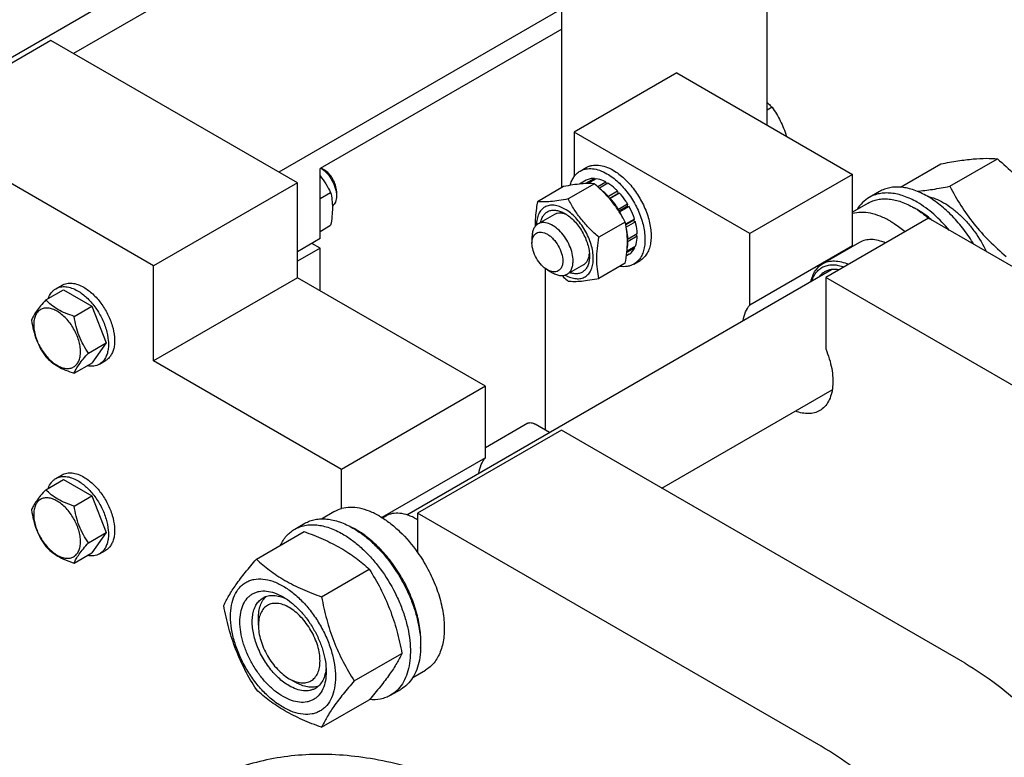
# Model space of a CAD drawing. Units: millimetres. Extents: x 0 to 6269, y -4 to 4433.
# Drawn here: x 4818 to 5157, y 3072 to 3326 of the extents above; entities that cross this region are included whole.
import ezdxf

# ---------------------------------------------------------------- set-up
doc = ezdxf.new("R2010")
doc.units = ezdxf.units.MM
doc.header["$LTSCALE"] = 344.776119
doc.layers.get('0').update_dxf_attribs({"linetype": 'CONTINUOUS'})

msp = doc.modelspace()

# ---------------------------------------------------------------- linework, layer by layer
at = {"color": 7, "linetype": 'Continuous'}
for p, q in [((5004.481, 3267.884), (5004.481, 3391.453)), ((5075.192, 3289.391), (5075.192, 3391.453)), ((4930.44, 3368.3), (4836.402, 3314.008)), ((4798.541, 3303.206), (4857.169, 3337.055)), ((5004.481, 3329.399), (4907.113, 3273.184)), ((5004.481, 3322.459), (4921.255, 3274.408)), ((4828.624, 3318.498), (4779.127, 3289.921)), ((4913.477, 3269.509), (4828.624, 3318.498)), ((5044.079, 3307.353), (5008.724, 3286.941)), ((5044.079, 3307.353), (5104.537, 3272.449)), ((5076.88, 3295.541), (5075.192, 3294.567)), ((4863.98, 3240.932), (4779.127, 3289.921)), ((5008.724, 3286.941), (5008.724, 3271.661)), ((5069.182, 3252.036), (5008.724, 3286.941)), ((5138.049, 3268.326), (5154.463, 3277.803)), ((4921.255, 3250.321), (4921.255, 3274.408)), ((4922.669, 3273.999), (4921.608, 3274.612)), ((5010.788, 3273.569), (5012.909, 3274.793)), ((5121.094, 3268.027), (5135.018, 3276.066)), ((5015.722, 3271.003), (5012.702, 3269.259)), ((5016.375, 3270.938), (5013.502, 3269.279)), ((5015.722, 3271.003), (5015.938, 3270.686)), ((5104.537, 3272.449), (5069.182, 3252.036)), ((5104.537, 3247.877), (5104.537, 3272.449)), ((4913.477, 3269.509), (4863.98, 3240.932)), ((4913.477, 3236.849), (4913.477, 3269.509)), ((5005.105, 3268.244), (4996.08, 3263.033)), ((5015.711, 3269.192), (5006.686, 3263.981)), ((5012.917, 3270.458), (5010.565, 3269.1)), ((5019.684, 3269.788), (5016.877, 3268.167)), ((5020.391, 3269.379), (5017.424, 3267.667)), ((5019.684, 3269.788), (5019.943, 3269.121)), ((4921.255, 3264.143), (4924.909, 3266.253)), ((4926.912, 3266.651), (4926.912, 3265.018)), ((5023.7, 3266.709), (5020.518, 3264.872)), ((5020.518, 3264.872), (5020.56, 3264.479)), ((5020.85, 3264.148), (5023.792, 3265.846)), ((5020.894, 3264.097), (5021.171, 3264.182)), ((5024.353, 3266.02), (5021.171, 3264.182)), ((5023.7, 3266.709), (5023.792, 3265.846)), ((5023.792, 3265.846), (5024.353, 3266.02)), ((5113.846, 3266.53), (5110.311, 3264.489)), ((5130.346, 3264.897), (5130.348, 3264.896)), ((5027.158, 3262.236), (5023.976, 3260.399)), ((5024.066, 3259.873), (5026.975, 3261.553)), ((5027.658, 3261.37), (5024.476, 3259.533)), ((5027.158, 3262.236), (5026.975, 3261.553)), ((5026.975, 3261.553), (5027.658, 3261.37)), ((5109.93, 3262.537), (5104.537, 3259.423)), ((5126.811, 3260.323), (5125.679, 3260.977)), ((5001.956, 3258.655), (4996.299, 3255.389)), ((5023.976, 3260.399), (5023.903, 3260.123)), ((5024.246, 3259.594), (5024.476, 3259.533)), ((5130.7, 3257.344), (5095.345, 3236.931)), ((5269.647, 3177.124), (5130.7, 3257.344)), ((4921.255, 3252.829), (4924.909, 3254.939)), ((5026.318, 3255.997), (5017.293, 3250.786)), ((5029.533, 3257.049), (5026.473, 3255.282)), ((5026.5, 3255.147), (5029.102, 3256.649)), ((5029.803, 3256.138), (5026.655, 3254.321)), ((5029.533, 3257.049), (5029.102, 3256.649)), ((5029.102, 3256.649), (5029.803, 3256.138)), ((4994.228, 3250.811), (4994.228, 3248.77)), ((5030.462, 3251.937), (5027.28, 3250.1)), ((5030.462, 3251.121), (5027.28, 3249.284)), ((5030.013, 3251.678), (5030.462, 3251.121)), ((5069.182, 3227.464), (5069.182, 3252.036)), ((4921.255, 3250.321), (4913.477, 3245.831)), ((4921.255, 3247.055), (4918.427, 3248.688)), ((5029.803, 3247.68), (5026.911, 3246.01)), ((5027.28, 3250.1), (5027.074, 3250.082)), ((5027.082, 3249.529), (5027.28, 3249.284)), ((5029.367, 3247.428), (5029.533, 3247.082)), ((5104.537, 3247.877), (5069.182, 3227.464)), ((5106.994, 3249.006), (5094.266, 3241.658)), ((4921.255, 3247.055), (4913.477, 3242.565)), ((4921.255, 3232.359), (4921.255, 3247.055)), ((5027.658, 3244.925), (5026.72, 3244.383)), ((5029.533, 3247.082), (5026.862, 3245.54)), ((4863.98, 3208.272), (4863.98, 3240.932)), ((5011.956, 3241.334), (5006.299, 3238.068)), ((5026.318, 3241.855), (5017.293, 3236.644)), ((5029.288, 3241.526), (5031.409, 3242.75)), ((4951.136, 3155.269), (5097.316, 3239.666)), ((4998.824, 3184.47), (4998.824, 3240.048)), ((4999.531, 3239.584), (5001.299, 3238.564)), ((4830.317, 3233.102), (4832.438, 3234.326)), ((4913.477, 3236.849), (4863.98, 3208.272)), ((4978.177, 3199.495), (4913.477, 3236.849)), ((5095.345, 3236.931), (5095.345, 3212.36)), ((5234.292, 3156.712), (5095.345, 3236.931)), ((4826.849, 3229.234), (4832.918, 3232.738)), ((4832.918, 3232.738), (4842.716, 3227.081)), ((4836.647, 3223.577), (4842.716, 3227.081)), ((4842.716, 3227.081), (4847.615, 3214.454)), ((4841.546, 3210.951), (4847.615, 3214.454)), ((4847.615, 3214.454), (4842.716, 3207.485)), ((4836.647, 3203.981), (4842.716, 3207.485)), ((4845.317, 3207.121), (4847.438, 3208.346)), ((4928.68, 3170.918), (4863.98, 3208.272)), ((4978.177, 3199.495), (4928.68, 3170.918)), ((4978.177, 3174.923), (4978.177, 3199.495)), ((5038.958, 3164.404), (5097.586, 3198.253)), ((4992.789, 3186.759), (4978.177, 3178.323)), ((5000.269, 3183.636), (4995.289, 3186.511)), ((5004.341, 3184.39), (4954.843, 3155.813)), ((5143.288, 3104.171), (5004.341, 3184.39)), ((4978.177, 3174.923), (4942.521, 3154.337)), ((4928.68, 3157.442), (4928.68, 3170.918)), ((4826.849, 3163.914), (4832.918, 3167.417)), ((4830.317, 3167.781), (4832.438, 3169.006)), ((4832.918, 3167.417), (4842.716, 3161.761)), ((4836.647, 3158.257), (4842.716, 3161.761)), ((4842.716, 3161.761), (4847.615, 3149.134)), ((4921.734, 3153.883), (4926.012, 3156.353)), ((4954.843, 3155.813), (4954.843, 3142.337)), ((5093.79, 3075.594), (4954.843, 3155.813)), ((4912.534, 3150.303), (4916.069, 3152.344)), ((4942.763, 3154.188), (4943.865, 3154.824)), ((4954.843, 3153.568), (4954.49, 3153.772)), ((4841.546, 3145.631), (4847.615, 3149.134)), ((4847.615, 3149.134), (4842.716, 3142.165)), ((4899.347, 3140.002), (4915.761, 3149.479)), ((4836.647, 3138.661), (4842.716, 3142.165)), ((4845.317, 3141.801), (4847.438, 3143.025)), ((4921.8, 3127.038), (4938.215, 3136.515)), ((4900.043, 3117.234), (4900.043, 3119.684)), ((4933.027, 3098.103), (4949.442, 3107.58)), ((4953.234, 3099.323), (4957.512, 3101.793)), ((4910.65, 3098.863), (4912.771, 3097.638)), ((4945.534, 3093.145), (4949.069, 3095.187)), ((4921.8, 3082.131), (4938.215, 3091.608))]:
    msp.add_line(p, q, dxfattribs=at)
for centre, radius, start, end in [((5110.359, 3234.448), 30.635, 57.55148, 59.99142), ((5002.431, 3247.366), 25.18, 24.15878, 28.89431), ((5111.14, 3242.453), 8.545, 140.59851, 144.9122), ((4944.286, 3136.101), 20.405, 58.844, 59.99625), ((4919.648, 3125.824), 28.084, 59.9752, 64.45301)]:
    msp.add_arc(centre, radius, start, end, dxfattribs=at)
for points, knots in [([(5075.192, 3297.15), (5075.342, 3297.02), (5075.924, 3296.505), (5076.48, 3295.96), (5076.88, 3295.541)], [0, 0, 0, 0, 0.2547529, 1, 1, 1, 1]), ([(5076.88, 3295.541), (5077.93, 3294.048), (5079.386, 3291.686), (5080.899, 3288.292), (5081.505, 3286.504), (5081.771, 3285.593)], [0, 0, 0, 0, 0.4919521, 0.744174, 1, 1, 1, 1]), ([(5135.018, 3276.066), (5136.963, 3276.441), (5140.657, 3277.102), (5145.876, 3277.782), (5150.422, 3278.03), (5153.201, 3277.917), (5154.463, 3277.803)], [0, 0, 0, 0, 0.3034705, 0.5747059, 0.8058103, 1, 1, 1, 1]), ([(5154.463, 3277.803), (5156.481, 3276.073), (5160.387, 3272.5), (5165.678, 3266.646), (5170.194, 3260.321), (5172.734, 3255.862), (5173.909, 3253.612)], [0, 0, 0, 0, 0.2552065, 0.5078583, 0.756273, 1, 1, 1, 1]), ([(4921.597, 3274.607), (4922.361, 3274.112), (4923.793, 3272.821), (4925.461, 3270.44), (4926.591, 3267.783), (4926.912, 3265.908), (4926.912, 3265.018)], [0, 0, 0, 0, 0.2408761, 0.5036886, 0.7645073, 1, 1, 1, 1]), ([(5010.788, 3273.569), (5011.091, 3273.744), (5011.735, 3274.045), (5013.149, 3274.437), (5015.13, 3274.489), (5017.611, 3273.89), (5019.226, 3273.121), (5020.038, 3272.652)], [0, 0, 0, 0, 0.1081633, 0.2183657, 0.4513689, 0.7104216, 1, 1, 1, 1]), ([(5012.909, 3274.793), (5013.212, 3274.968), (5013.856, 3275.27), (5015.271, 3275.661), (5017.251, 3275.714), (5019.732, 3275.114), (5021.347, 3274.346), (5022.159, 3273.877)], [0, 0, 0, 0, 0.1081633, 0.2183657, 0.4513689, 0.7104216, 1, 1, 1, 1]), ([(4921.255, 3271.913), (4921.968, 3271.029), (4923.279, 3269.196), (4924.394, 3267.24), (4924.909, 3266.253)], [0, 0, 0, 0, 0.5047883, 1, 1, 1, 1]), ([(4926.912, 3266.651), (4926.912, 3267.347), (4926.651, 3268.813), (4925.742, 3270.874), (4924.411, 3272.692), (4923.271, 3273.652), (4922.669, 3273.999)], [0, 0, 0, 0, 0.2372191, 0.5, 0.7627809, 1, 1, 1, 1]), ([(5007.377, 3268.656), (5007.517, 3269.198), (5007.864, 3270.226), (5008.625, 3271.61), (5009.595, 3272.749), (5010.377, 3273.331), (5010.788, 3273.569)], [0, 0, 0, 0, 0.2735658, 0.5279866, 0.7679235, 1, 1, 1, 1]), ([(5015.722, 3271.003), (5015.229, 3271.029), (5014.259, 3270.975), (5013.334, 3270.667), (5012.917, 3270.458)], [0, 0, 0, 0, 0.5142283, 1, 1, 1, 1]), ([(5019.684, 3269.788), (5019.408, 3269.936), (5018.358, 3270.454), (5017.224, 3270.816), (5016.375, 3270.938)], [0, 0, 0, 0, 0.2678662, 1, 1, 1, 1]), ([(5020.038, 3272.652), (5021.407, 3271.862), (5024.065, 3269.816), (5027.468, 3265.946), (5030.268, 3261.39), (5032.235, 3256.524), (5033.075, 3252.409), (5033.154, 3249.316), (5032.93, 3247.238), (5032.426, 3245.375), (5031.649, 3243.766), (5030.608, 3242.451), (5029.744, 3241.789), (5029.288, 3241.526)], [0, 0, 0, 0, 0.1286454, 0.2702004, 0.417317, 0.5616254, 0.6952611, 0.7562679, 0.8127602, 0.8647114, 0.912533, 0.957151, 1, 1, 1, 1]), ([(5022.159, 3273.877), (5023.528, 3273.087), (5026.187, 3271.041), (5029.589, 3267.17), (5032.39, 3262.615), (5034.356, 3257.749), (5035.196, 3253.634), (5035.275, 3250.541), (5035.051, 3248.463), (5034.548, 3246.6), (5033.77, 3244.991), (5032.73, 3243.675), (5031.865, 3243.014), (5031.409, 3242.75)], [0, 0, 0, 0, 0.1286453, 0.2702004, 0.417317, 0.5616254, 0.6952611, 0.7562679, 0.8127602, 0.8647114, 0.912533, 0.957151, 1, 1, 1, 1]), ([(5015.711, 3269.192), (5015.023, 3269.254), (5013.507, 3269.315), (5011.027, 3269.18), (5008.18, 3268.809), (5006.166, 3268.449), (5005.105, 3268.244)], [0, 0, 0, 0, 0.1941896, 0.4252941, 0.6965296, 1, 1, 1, 1]), ([(5026.318, 3255.997), (5025.677, 3257.224), (5024.292, 3259.656), (5021.828, 3263.106), (5018.943, 3266.299), (5016.812, 3268.248), (5015.711, 3269.192)], [0, 0, 0, 0, 0.2437269, 0.4921417, 0.7447936, 1, 1, 1, 1]), ([(5023.7, 3266.709), (5023.439, 3266.973), (5022.415, 3267.955), (5021.283, 3268.83), (5020.391, 3269.379)], [0, 0, 0, 0, 0.2616102, 1, 1, 1, 1]), ([(5130.346, 3264.896), (5128.898, 3265.732), (5126.674, 3266.791), (5123.624, 3267.68), (5121.459, 3268.043), (5119.376, 3268.116), (5117.395, 3267.895), (5115.536, 3267.381), (5114.387, 3266.843), (5113.846, 3266.53)], [0, 0, 0, 0, 0.2892699, 0.4225352, 0.5484955, 0.6678922, 0.781867, 0.8919519, 1, 1, 1, 1]), ([(5126.783, 3266.635), (5128.567, 3266.791), (5132.337, 3267.276), (5136.077, 3267.946), (5138.049, 3268.326)], [0, 0, 0, 0, 0.4713659, 1, 1, 1, 1]), ([(5138.049, 3268.326), (5139.224, 3266.076), (5141.764, 3261.617), (5146.28, 3255.292), (5151.571, 3249.439), (5155.477, 3245.866), (5157.494, 3244.136)], [0, 0, 0, 0, 0.243727, 0.4921417, 0.7447935, 1, 1, 1, 1]), ([(4924.909, 3266.253), (4925.102, 3265.412), (4925.417, 3263.653), (4925.578, 3260.886), (4925.397, 3257.951), (4925.093, 3255.956), (4924.909, 3254.939)], [0, 0, 0, 0, 0.2271748, 0.4692862, 0.7279713, 1, 1, 1, 1]), ([(4926.912, 3265.018), (4926.912, 3264.646), (4926.86, 3263.934), (4926.598, 3262.948), (4926.158, 3262.124), (4925.741, 3261.695), (4925.515, 3261.527)], [0, 0, 0, 0, 0.2873388, 0.5469675, 0.7819489, 1, 1, 1, 1]), ([(5020.518, 3264.872), (5020.352, 3265.04), (5019.694, 3265.683), (5018.992, 3266.282), (5018.446, 3266.694)], [0, 0, 0, 0, 0.2566561, 1, 1, 1, 1]), ([(5023.976, 3260.399), (5023.771, 3260.74), (5022.927, 3262.066), (5021.959, 3263.314), (5021.171, 3264.182)], [0, 0, 0, 0, 0.2535917, 1, 1, 1, 1]), ([(5027.158, 3262.236), (5026.952, 3262.577), (5026.109, 3263.903), (5025.141, 3265.151), (5024.353, 3266.02)], [0, 0, 0, 0, 0.2535917, 1, 1, 1, 1]), ([(5110.311, 3264.489), (5109.475, 3264.007), (5107.893, 3262.787), (5106.673, 3261.212), (5106.145, 3260.354)], [0, 0, 0, 0, 0.4893749, 1, 1, 1, 1]), ([(5126.811, 3262.855), (5125.362, 3263.691), (5123.138, 3264.749), (5120.089, 3265.639), (5117.924, 3266.002), (5115.841, 3266.074), (5113.859, 3265.853), (5112.001, 3265.339), (5110.852, 3264.801), (5110.311, 3264.489)], [0, 0, 0, 0, 0.2892699, 0.4225352, 0.5484955, 0.6678922, 0.781867, 0.8919519, 1, 1, 1, 1]), ([(5146.361, 3248.303), (5145.298, 3250.075), (5143.01, 3253.461), (5139.117, 3258.027), (5134.919, 3261.895), (5131.882, 3264.009), (5130.346, 3264.896)], [0, 0, 0, 0, 0.2662688, 0.5253183, 0.7714453, 1, 1, 1, 1]), ([(5130.348, 3264.896), (5131.29, 3264.7), (5133.221, 3264.099), (5136.049, 3262.707), (5138.872, 3260.821), (5141.627, 3258.484), (5144.251, 3255.75), (5147.513, 3251.636), (5149.561, 3248.192), (5150.717, 3245.788)], [0, 0, 0, 0, 0.1002905, 0.2095632, 0.3275414, 0.4532761, 0.5853205, 0.7218745, 1, 1, 1, 1]), ([(4996.08, 3263.033), (4995.948, 3262.305), (4995.653, 3260.51), (4995.341, 3257.682), (4995.297, 3255.576), (4995.33, 3254.551)], [0, 0, 0, 0, 0.2605344, 0.6395185, 1, 1, 1, 1]), ([(5005.542, 3260.487), (5004.939, 3260.835), (5003.741, 3261.406), (5001.898, 3261.856), (5000.167, 3261.823), (4998.622, 3261.282), (4997.357, 3260.248), (4996.437, 3258.792), (4995.879, 3256.994), (4995.758, 3255.682), (4995.75, 3254.991)], [0, 0, 0, 0, 0.1452499, 0.2753241, 0.3923866, 0.5016177, 0.6105567, 0.7268409, 0.855864, 1, 1, 1, 1]), ([(5006.686, 3263.981), (5005.625, 3263.776), (5003.611, 3263.416), (5000.764, 3263.045), (4998.284, 3262.91), (4996.768, 3262.971), (4996.08, 3263.033)], [0, 0, 0, 0, 0.3034704, 0.5747059, 0.8058104, 1, 1, 1, 1]), ([(5017.293, 3250.786), (5016.193, 3251.73), (5014.062, 3253.679), (5011.176, 3256.872), (5008.713, 3260.322), (5007.327, 3262.754), (5006.686, 3263.981)], [0, 0, 0, 0, 0.2552064, 0.5078583, 0.7562731, 1, 1, 1, 1]), ([(5029.533, 3257.049), (5029.415, 3257.416), (5028.896, 3258.9), (5028.231, 3260.332), (5027.658, 3261.37)], [0, 0, 0, 0, 0.2456289, 1, 1, 1, 1]), ([(5109.93, 3262.537), (5110.446, 3262.835), (5111.542, 3263.349), (5113.317, 3263.839), (5115.208, 3264.05), (5117.931, 3263.955), (5121.549, 3263.084), (5124.297, 3261.775), (5125.679, 3260.977)], [0, 0, 0, 0, 0.1080966, 0.218231, 0.332257, 0.4517072, 0.7106001, 1, 1, 1, 1]), ([(5137.944, 3253.163), (5136.297, 3255.146), (5132.86, 3258.723), (5128.855, 3261.674), (5126.811, 3262.855)], [0, 0, 0, 0, 0.5220029, 1, 1, 1, 1]), ([(4997.226, 3255.925), (4997.317, 3256.394), (4997.571, 3257.277), (4998.212, 3258.442), (4999.085, 3259.339), (5000.163, 3259.926), (5001.399, 3260.177), (5002.494, 3260.11), (5003.4, 3259.908), (5004.371, 3259.589), (5005.079, 3259.243), (5005.542, 3258.976)], [0, 0, 0, 0, 0.1332993, 0.2545812, 0.3675918, 0.4779562, 0.591995, 0.7150767, 0.7812403, 0.8507534, 1, 1, 1, 1]), ([(5006.283, 3258.511), (5005.897, 3258.691), (5005.134, 3258.978), (5003.977, 3259.165), (5002.897, 3259.075), (5002.246, 3258.822), (5001.956, 3258.655)], [0, 0, 0, 0, 0.2840403, 0.5413322, 0.7768744, 1, 1, 1, 1]), ([(5005.681, 3237.79), (5006.286, 3237.451), (5007.488, 3236.898), (5009.332, 3236.483), (5011.059, 3236.559), (5012.59, 3237.148), (5013.831, 3238.23), (5014.72, 3239.73), (5015.243, 3241.568), (5015.396, 3243.677), (5015.181, 3245.984), (5014.608, 3248.406), (5013.698, 3250.856), (5012.486, 3253.244), (5011.016, 3255.481), (5009.342, 3257.484), (5007.527, 3259.178), (5006.209, 3260.101), (5005.542, 3260.487)], [0, 0, 0, 0, 0.0599307, 0.1135497, 0.1618626, 0.207147, 0.252616, 0.30142, 0.3557012, 0.4163321, 0.4831206, 0.5551057, 0.6308073, 0.7084253, 0.7860074, 0.8616037, 0.9334229, 1, 1, 1, 1]), ([(5005.542, 3258.976), (5006.123, 3258.641), (5007.27, 3257.836), (5008.849, 3256.359), (5010.304, 3254.613), (5011.58, 3252.664), (5012.63, 3250.584), (5013.415, 3248.451), (5013.904, 3246.346), (5014.027, 3244.95), (5014.027, 3244.279)], [0, 0, 0, 0, 0.1141549, 0.2373265, 0.3669761, 0.5000001, 0.6330241, 0.7626737, 0.8858453, 1, 1, 1, 1]), ([(5117.618, 3256.323), (5116.501, 3256.968), (5114.276, 3258.068), (5110.864, 3259.122), (5107.597, 3259.479), (5105.506, 3259.225), (5104.537, 3258.972)], [0, 0, 0, 0, 0.2833546, 0.5428601, 0.7801916, 1, 1, 1, 1]), ([(5126.796, 3260.3), (5127.15, 3260.075), (5128.594, 3259.117), (5129.964, 3258.051), (5130.959, 3257.196)], [0, 0, 0, 0, 0.2425321, 1, 1, 1, 1]), ([(5131.954, 3256.621), (5131.539, 3256.981), (5129.912, 3258.331), (5128.166, 3259.541), (5126.811, 3260.323)], [0, 0, 0, 0, 0.259892, 1, 1, 1, 1]), ([(4996.299, 3255.389), (4995.97, 3255.198), (4995.352, 3254.68), (4994.696, 3253.605), (4994.305, 3252.281), (4994.228, 3251.318), (4994.228, 3250.811)], [0, 0, 0, 0, 0.2177726, 0.4509518, 0.7102012, 1, 1, 1, 1]), ([(5008.37, 3242.646), (5008.37, 3243.501), (5008.131, 3245.298), (5007.239, 3247.937), (5005.864, 3250.479), (5004.116, 3252.716), (5002.139, 3254.467), (5000.35, 3255.445), (4998.95, 3255.818), (4997.987, 3255.889), (4997.089, 3255.757), (4996.546, 3255.531), (4996.299, 3255.389)], [0, 0, 0, 0, 0.1286802, 0.2702732, 0.4174288, 0.5617751, 0.6954457, 0.8127109, 0.8646758, 0.9125099, 0.9571396, 1, 1, 1, 1]), ([(5026.318, 3241.855), (5026.548, 3243.126), (5026.928, 3245.619), (5027.154, 3249.288), (5026.953, 3252.748), (5026.558, 3254.945), (5026.318, 3255.997)], [0, 0, 0, 0, 0.2720288, 0.5307138, 0.7728252, 1, 1, 1, 1]), ([(5027.28, 3250.1), (5027.271, 3250.407), (5027.193, 3251.691), (5026.964, 3252.964), (5026.723, 3253.913)], [0, 0, 0, 0, 0.238894, 1, 1, 1, 1]), ([(5030.462, 3251.937), (5030.452, 3252.275), (5030.362, 3253.692), (5030.089, 3255.095), (5029.803, 3256.138)], [0, 0, 0, 0, 0.2380548, 1, 1, 1, 1]), ([(5117.618, 3256.323), (5118.051, 3256.073), (5119.822, 3254.991), (5121.487, 3253.739), (5122.689, 3252.72)], [0, 0, 0, 0, 0.2405669, 1, 1, 1, 1]), ([(4994.228, 3248.77), (4994.228, 3249.15), (4994.286, 3249.873), (4994.579, 3250.865), (4995.072, 3251.672), (4995.756, 3252.247), (4996.597, 3252.552), (4997.542, 3252.576), (4998.548, 3252.333), (4999.583, 3251.841), (5000.612, 3251.12), (5001.955, 3249.863), (5003.373, 3247.924), (5004.509, 3245.349), (5004.835, 3243.516), (5004.835, 3242.646)], [0, 0, 0, 0, 0.0604324, 0.1144943, 0.1631198, 0.2085325, 0.253945, 0.3025701, 0.3566315, 0.4170633, 0.4837078, 0.5556165, 0.7087082, 0.8618002, 1, 1, 1, 1]), ([(5017.293, 3236.644), (5017.053, 3237.696), (5016.658, 3239.893), (5016.457, 3243.353), (5016.683, 3247.022), (5017.063, 3249.515), (5017.293, 3250.786)], [0, 0, 0, 0, 0.2271748, 0.4692862, 0.7279712, 1, 1, 1, 1]), ([(5029.803, 3247.68), (5029.905, 3247.934), (5030.281, 3249.045), (5030.435, 3250.223), (5030.462, 3251.121)], [0, 0, 0, 0, 0.2333406, 1, 1, 1, 1]), ([(4999.531, 3239.584), (4998.779, 3240.019), (4997.354, 3241.218), (4995.691, 3243.491), (4994.554, 3246.067), (4994.228, 3247.9), (4994.228, 3248.77)], [0, 0, 0, 0, 0.2372191, 0.5, 0.7627809, 1, 1, 1, 1]), ([(5027, 3247.053), (5027.041, 3247.228), (5027.192, 3247.963), (5027.263, 3248.714), (5027.28, 3249.284)], [0, 0, 0, 0, 0.2397233, 1, 1, 1, 1]), ([(5115.932, 3248.818), (5115.134, 3249.174), (5113.554, 3249.739), (5111.165, 3250.09), (5108.937, 3249.881), (5107.593, 3249.352), (5106.994, 3249.006)], [0, 0, 0, 0, 0.2829542, 0.5399117, 0.7759049, 1, 1, 1, 1]), ([(5014.027, 3244.279), (5014.027, 3243.745), (5013.972, 3242.958), (5013.763, 3241.958), (5013.485, 3241.072), (5012.996, 3240.09), (5012.16, 3239.146), (5011.113, 3238.505), (5009.9, 3238.198), (5008.57, 3238.225), (5007.678, 3238.447), (5007.227, 3238.602)], [0, 0, 0, 0, 0.1492463, 0.2187593, 0.2849227, 0.4080041, 0.5220429, 0.6324075, 0.7454183, 0.8667005, 1, 1, 1, 1]), ([(5011.956, 3241.334), (5012.245, 3241.501), (5012.79, 3241.938), (5013.407, 3242.828), (5013.824, 3243.922), (5013.958, 3244.726), (5013.995, 3245.149)], [0, 0, 0, 0, 0.2231514, 0.4587055, 0.7159884, 1, 1, 1, 1]), ([(5027.658, 3244.925), (5028.048, 3245.182), (5028.777, 3245.829), (5029.309, 3246.642), (5029.533, 3247.082)], [0, 0, 0, 0, 0.4857707, 1, 1, 1, 1]), ([(5004.835, 3242.646), (5004.835, 3242.266), (5004.777, 3241.543), (5004.485, 3240.551), (5003.992, 3239.744), (5003.307, 3239.169), (5002.466, 3238.864), (5001.522, 3238.84), (5000.515, 3239.083), (4999.861, 3239.394), (4999.531, 3239.584)], [0, 0, 0, 0, 0.1448992, 0.2745236, 0.391113, 0.499999, 0.6088853, 0.7254751, 0.8551001, 1, 1, 1, 1]), ([(5006.299, 3238.068), (5006.629, 3238.259), (5007.247, 3238.778), (5007.903, 3239.852), (5008.294, 3241.176), (5008.37, 3242.139), (5008.37, 3242.646)], [0, 0, 0, 0, 0.2177726, 0.4509518, 0.7102012, 1, 1, 1, 1]), ([(5029.288, 3241.526), (5028.947, 3241.329), (5028.217, 3240.997), (5026.599, 3240.602), (5025.307, 3240.64), (5024.456, 3240.779)], [0, 0, 0, 0, 0.2372843, 0.480174, 1, 1, 1, 1]), ([(5090.244, 3235.584), (5090.394, 3236.255), (5090.78, 3237.529), (5091.665, 3239.247), (5092.822, 3240.656), (5093.768, 3241.37), (5094.266, 3241.658)], [0, 0, 0, 0, 0.2755273, 0.5304316, 0.7695391, 1, 1, 1, 1]), ([(5090.546, 3235.759), (5090.735, 3236.333), (5091.191, 3237.418), (5092.147, 3238.846), (5093.336, 3239.981), (5094.734, 3240.794), (5096.308, 3241.264), (5098.021, 3241.385), (5099.837, 3241.163), (5101.047, 3240.806), (5101.659, 3240.579)], [0, 0, 0, 0, 0.1317592, 0.2547074, 0.3717373, 0.4866434, 0.603581, 0.7263596, 0.857896, 1, 1, 1, 1]), ([(5094.266, 3241.658), (5094.865, 3242.004), (5096.209, 3242.532), (5098.437, 3242.741), (5100.826, 3242.39), (5102.406, 3241.826), (5103.204, 3241.47)], [0, 0, 0, 0, 0.2240951, 0.4600883, 0.7170458, 1, 1, 1, 1]), ([(5001.299, 3238.564), (5001.738, 3238.31), (5002.611, 3237.895), (5003.953, 3237.571), (5005.212, 3237.603), (5005.97, 3237.878), (5006.299, 3238.068)], [0, 0, 0, 0, 0.2897993, 0.5490488, 0.7822279, 1, 1, 1, 1]), ([(5004.567, 3237.601), (5004.74, 3237.438), (5005.434, 3236.79), (5006.145, 3236.16), (5006.686, 3235.697)], [0, 0, 0, 0, 0.2496649, 1, 1, 1, 1]), ([(5094.934, 3238.868), (5094.573, 3238.66), (5093.885, 3238.163), (5093.309, 3237.54), (5093.048, 3237.202)], [0, 0, 0, 0, 0.4935081, 1, 1, 1, 1]), ([(5099.938, 3239.585), (5099.059, 3239.744), (5097.719, 3239.806), (5096.04, 3239.412), (5095.285, 3239.071), (5094.934, 3238.868)], [0, 0, 0, 0, 0.5209129, 0.7634262, 1, 1, 1, 1]), ([(4830.317, 3233.102), (4830.811, 3233.387), (4831.948, 3233.8), (4833.836, 3233.847), (4835.849, 3233.362), (4837.158, 3232.739), (4837.817, 3232.359)], [0, 0, 0, 0, 0.2177735, 0.4509532, 0.7102022, 1, 1, 1, 1]), ([(4832.438, 3234.326), (4832.933, 3234.612), (4834.07, 3235.025), (4835.958, 3235.072), (4837.97, 3234.587), (4839.28, 3233.964), (4839.938, 3233.584)], [0, 0, 0, 0, 0.2177735, 0.4509532, 0.7102022, 1, 1, 1, 1]), ([(4839.938, 3233.584), (4841.048, 3232.943), (4843.204, 3231.284), (4845.962, 3228.146), (4848.233, 3224.452), (4849.828, 3220.506), (4850.508, 3217.17), (4850.573, 3214.662), (4850.391, 3212.978), (4849.983, 3211.467), (4849.352, 3210.162), (4848.509, 3209.096), (4847.808, 3208.559), (4847.438, 3208.346)], [0, 0, 0, 0, 0.1286454, 0.2702004, 0.4173171, 0.5616255, 0.6952611, 0.756268, 0.8127602, 0.8647114, 0.912533, 0.957151, 1, 1, 1, 1]), ([(5006.686, 3235.697), (5007.375, 3235.634), (5008.891, 3235.573), (5011.37, 3235.708), (5014.217, 3236.079), (5016.232, 3236.439), (5017.293, 3236.644)], [0, 0, 0, 0, 0.1941896, 0.4252941, 0.6965296, 1, 1, 1, 1]), ([(4827.739, 3229.748), (4827.98, 3230.458), (4828.482, 3231.465), (4829.462, 3232.526), (4830.023, 3232.932), (4830.317, 3233.102)], [0, 0, 0, 0, 0.5219676, 0.7641172, 1, 1, 1, 1]), ([(4837.817, 3232.359), (4838.927, 3231.718), (4841.082, 3230.059), (4843.841, 3226.921), (4846.112, 3223.227), (4847.707, 3219.282), (4848.387, 3215.946), (4848.451, 3213.438), (4848.27, 3211.753), (4847.861, 3210.242), (4847.231, 3208.938), (4846.387, 3207.871), (4845.686, 3207.334), (4845.317, 3207.121)], [0, 0, 0, 0, 0.1286454, 0.2702004, 0.4173171, 0.5616255, 0.6952611, 0.7562679, 0.8127602, 0.8647114, 0.912533, 0.957151, 1, 1, 1, 1]), ([(4826.849, 3229.234), (4826.248, 3228.565), (4825.137, 3227.291), (4823.698, 3225.448), (4822.639, 3223.801), (4822.137, 3222.746), (4821.95, 3222.265)], [0, 0, 0, 0, 0.3154009, 0.592108, 0.8188794, 1, 1, 1, 1]), ([(4836.647, 3223.577), (4835.642, 3223.898), (4833.707, 3224.583), (4831.024, 3225.867), (4828.731, 3227.42), (4827.434, 3228.622), (4826.849, 3229.234)], [0, 0, 0, 0, 0.2768189, 0.5376908, 0.7779912, 1, 1, 1, 1]), ([(5066.939, 3222.129), (5067.107, 3223.142), (5067.612, 3225.04), (5068.598, 3226.754), (5069.182, 3227.464)], [0, 0, 0, 0, 0.5273464, 1, 1, 1, 1]), ([(4838.807, 3211.375), (4838.807, 3212.012), (4838.69, 3213.338), (4838.225, 3215.338), (4837.479, 3217.365), (4836.482, 3219.341), (4835.269, 3221.193), (4833.887, 3222.851), (4832.387, 3224.254), (4830.823, 3225.351), (4829.25, 3226.099), (4827.721, 3226.469), (4826.285, 3226.432), (4825.007, 3225.969), (4823.966, 3225.093), (4823.217, 3223.868), (4822.772, 3222.359), (4822.685, 3221.261), (4822.685, 3220.683)], [0, 0, 0, 0, 0.0665867, 0.138433, 0.214058, 0.2916513, 0.3692445, 0.4448693, 0.5167151, 0.5833013, 0.6436803, 0.6976944, 0.746277, 0.7916498, 0.8370228, 0.8856058, 0.9396204, 1, 1, 1, 1]), ([(4841.546, 3210.951), (4840.911, 3211.854), (4839.706, 3213.743), (4838.254, 3216.82), (4837.237, 3220.132), (4836.815, 3222.421), (4836.647, 3223.577)], [0, 0, 0, 0, 0.242179, 0.4903486, 0.7437793, 1, 1, 1, 1]), ([(4821.95, 3222.265), (4822.118, 3221.108), (4822.54, 3218.819), (4823.557, 3215.507), (4825.009, 3212.43), (4826.214, 3210.541), (4826.849, 3209.638)], [0, 0, 0, 0, 0.2562207, 0.5096514, 0.757821, 1, 1, 1, 1]), ([(4822.685, 3220.683), (4822.685, 3220.046), (4822.801, 3218.72), (4823.267, 3216.719), (4824.012, 3214.693), (4825.009, 3212.717), (4826.222, 3210.865), (4827.604, 3209.207), (4829.104, 3207.803), (4830.668, 3206.707), (4832.241, 3205.958), (4833.77, 3205.589), (4835.206, 3205.626), (4836.484, 3206.089), (4837.525, 3206.964), (4838.274, 3208.19), (4838.719, 3209.699), (4838.807, 3210.797), (4838.807, 3211.375)], [0, 0, 0, 0, 0.0665867, 0.138433, 0.214058, 0.2916513, 0.3692445, 0.4448693, 0.5167151, 0.5833013, 0.6436803, 0.6976944, 0.746277, 0.7916498, 0.8370228, 0.8856058, 0.9396204, 1, 1, 1, 1]), ([(4836.647, 3203.981), (4836.834, 3204.463), (4837.336, 3205.518), (4838.395, 3207.164), (4839.834, 3209.008), (4840.945, 3210.281), (4841.546, 3210.951)], [0, 0, 0, 0, 0.1811206, 0.407892, 0.6845991, 1, 1, 1, 1]), ([(5095.345, 3212.36), (5095.814, 3211.248), (5096.624, 3209.025), (5097.454, 3205.671), (5097.856, 3202.443), (5097.817, 3199.428), (5097.336, 3196.707), (5096.416, 3194.354), (5095.068, 3192.441), (5093.889, 3191.5), (5093.263, 3191.138)], [0, 0, 0, 0, 0.1570706, 0.3074947, 0.4488935, 0.5795462, 0.6986691, 0.8067548, 0.9059151, 1, 1, 1, 1]), ([(4826.849, 3209.638), (4827.434, 3209.026), (4828.731, 3207.824), (4831.024, 3206.271), (4833.707, 3204.987), (4835.642, 3204.302), (4836.647, 3203.981)], [0, 0, 0, 0, 0.2220088, 0.4623092, 0.7231811, 1, 1, 1, 1]), ([(4845.317, 3207.121), (4845.023, 3206.951), (4844.391, 3206.668), (4842.983, 3206.35), (4841.86, 3206.419), (4841.125, 3206.565)], [0, 0, 0, 0, 0.2358898, 0.478043, 1, 1, 1, 1]), ([(5093.263, 3191.138), (5092.699, 3190.813), (5091.45, 3190.301), (5089.384, 3190.029), (5087.167, 3190.238), (5085.688, 3190.669), (5084.94, 3190.95)], [0, 0, 0, 0, 0.2275253, 0.4651649, 0.7209861, 1, 1, 1, 1]), ([(4992.789, 3186.759), (4992.954, 3186.854), (4993.333, 3186.991), (4993.962, 3187.007), (4994.633, 3186.845), (4995.069, 3186.638), (4995.289, 3186.511)], [0, 0, 0, 0, 0.2177735, 0.4509532, 0.7102022, 1, 1, 1, 1]), ([(4975.935, 3169.588), (4976.102, 3170.601), (4976.607, 3172.499), (4977.594, 3174.213), (4978.177, 3174.923)], [0, 0, 0, 0, 0.5273464, 1, 1, 1, 1]), ([(4832.438, 3169.006), (4832.933, 3169.292), (4834.07, 3169.705), (4835.958, 3169.752), (4837.97, 3169.267), (4839.28, 3168.643), (4839.938, 3168.263)], [0, 0, 0, 0, 0.2177735, 0.4509532, 0.7102022, 1, 1, 1, 1]), ([(4827.739, 3164.428), (4827.98, 3165.138), (4828.482, 3166.145), (4829.462, 3167.206), (4830.023, 3167.612), (4830.317, 3167.781)], [0, 0, 0, 0, 0.5219676, 0.7641172, 1, 1, 1, 1]), ([(4830.317, 3167.781), (4830.811, 3168.067), (4831.948, 3168.48), (4833.836, 3168.527), (4835.849, 3168.042), (4837.158, 3167.419), (4837.817, 3167.039)], [0, 0, 0, 0, 0.2177735, 0.4509532, 0.7102022, 1, 1, 1, 1]), ([(4837.817, 3167.039), (4838.927, 3166.398), (4841.082, 3164.739), (4843.841, 3161.601), (4846.112, 3157.907), (4847.707, 3153.962), (4848.387, 3150.625), (4848.451, 3148.118), (4848.27, 3146.433), (4847.861, 3144.922), (4847.231, 3143.617), (4846.387, 3142.551), (4845.686, 3142.014), (4845.317, 3141.801)], [0, 0, 0, 0, 0.1286454, 0.2702004, 0.4173171, 0.5616255, 0.6952611, 0.7562679, 0.8127602, 0.8647114, 0.912533, 0.957151, 1, 1, 1, 1]), ([(4839.938, 3168.263), (4841.048, 3167.622), (4843.204, 3165.964), (4845.962, 3162.826), (4848.233, 3159.132), (4849.828, 3155.186), (4850.508, 3151.85), (4850.573, 3149.342), (4850.391, 3147.657), (4849.983, 3146.147), (4849.352, 3144.842), (4848.509, 3143.775), (4847.808, 3143.239), (4847.438, 3143.025)], [0, 0, 0, 0, 0.1286454, 0.2702004, 0.4173171, 0.5616255, 0.6952611, 0.756268, 0.8127602, 0.8647114, 0.912533, 0.957151, 1, 1, 1, 1]), ([(4826.849, 3163.914), (4826.248, 3163.244), (4825.137, 3161.971), (4823.698, 3160.127), (4822.639, 3158.481), (4822.137, 3157.426), (4821.95, 3156.944)], [0, 0, 0, 0, 0.3154009, 0.592108, 0.8188794, 1, 1, 1, 1]), ([(4836.647, 3158.257), (4835.642, 3158.578), (4833.707, 3159.263), (4831.024, 3160.547), (4828.731, 3162.099), (4827.434, 3163.302), (4826.849, 3163.914)], [0, 0, 0, 0, 0.2768189, 0.5376908, 0.7779912, 1, 1, 1, 1]), ([(4838.807, 3146.055), (4838.807, 3146.692), (4838.69, 3148.018), (4838.225, 3150.018), (4837.479, 3152.045), (4836.482, 3154.02), (4835.269, 3155.872), (4833.887, 3157.531), (4832.387, 3158.934), (4830.823, 3160.031), (4829.25, 3160.779), (4827.721, 3161.148), (4826.285, 3161.112), (4825.007, 3160.648), (4823.966, 3159.773), (4823.217, 3158.548), (4822.772, 3157.039), (4822.685, 3155.94), (4822.685, 3155.363)], [0, 0, 0, 0, 0.0665867, 0.138433, 0.214058, 0.2916513, 0.3692445, 0.4448693, 0.5167151, 0.5833013, 0.6436803, 0.6976944, 0.746277, 0.7916498, 0.8370228, 0.8856058, 0.9396204, 1, 1, 1, 1]), ([(4821.95, 3156.944), (4822.118, 3155.788), (4822.54, 3153.499), (4823.557, 3150.186), (4825.009, 3147.11), (4826.214, 3145.221), (4826.849, 3144.318)], [0, 0, 0, 0, 0.2562207, 0.5096514, 0.757821, 1, 1, 1, 1]), ([(4841.546, 3145.631), (4840.911, 3146.534), (4839.706, 3148.423), (4838.254, 3151.499), (4837.237, 3154.812), (4836.815, 3157.101), (4836.647, 3158.257)], [0, 0, 0, 0, 0.242179, 0.4903486, 0.7437793, 1, 1, 1, 1]), ([(4926.012, 3156.353), (4926.219, 3156.472), (4927.068, 3156.925), (4927.98, 3157.26), (4928.68, 3157.442)], [0, 0, 0, 0, 0.248376, 1, 1, 1, 1]), ([(4941.762, 3154.793), (4940.644, 3155.438), (4938.419, 3156.538), (4935.007, 3157.592), (4931.74, 3157.949), (4929.649, 3157.694), (4928.68, 3157.442)], [0, 0, 0, 0, 0.2833546, 0.5428601, 0.7801916, 1, 1, 1, 1]), ([(4954.49, 3153.772), (4953.557, 3154.31), (4951.702, 3155.193), (4948.852, 3155.882), (4946.577, 3155.821), (4944.953, 3155.372), (4944.213, 3155.025), (4943.865, 3154.824)], [0, 0, 0, 0, 0.2895781, 0.5486309, 0.7816342, 0.8918366, 1, 1, 1, 1]), ([(4822.685, 3155.363), (4822.685, 3154.725), (4822.801, 3153.399), (4823.267, 3151.399), (4824.012, 3149.373), (4825.009, 3147.397), (4826.222, 3145.545), (4827.604, 3143.886), (4829.104, 3142.483), (4830.668, 3141.387), (4832.241, 3140.638), (4833.77, 3140.269), (4835.206, 3140.305), (4836.484, 3140.769), (4837.525, 3141.644), (4838.274, 3142.869), (4838.719, 3144.378), (4838.807, 3145.477), (4838.807, 3146.055)], [0, 0, 0, 0, 0.0665867, 0.138433, 0.214058, 0.2916513, 0.3692445, 0.4448693, 0.5167151, 0.5833013, 0.6436803, 0.6976944, 0.746277, 0.7916498, 0.8370228, 0.8856058, 0.9396204, 1, 1, 1, 1]), ([(4916.069, 3152.344), (4916.611, 3152.657), (4917.759, 3153.195), (4919.618, 3153.709), (4921.599, 3153.93), (4923.682, 3153.857), (4925.847, 3153.494), (4928.897, 3152.605), (4931.121, 3151.546), (4932.569, 3150.71)], [0, 0, 0, 0, 0.1080481, 0.218133, 0.3321078, 0.4515045, 0.5774648, 0.7107301, 1, 1, 1, 1]), ([(4941.762, 3154.793), (4942.97, 3154.095), (4945.369, 3152.476), (4949.97, 3148.52), (4953.011, 3144.93), (4954.843, 3142.337)], [0, 0, 0, 0, 0.2302978, 0.4759596, 1, 1, 1, 1]), ([(4907.612, 3144.776), (4908.167, 3145.939), (4909.207, 3147.568), (4911.012, 3149.309), (4912.014, 3150.003), (4912.534, 3150.303)], [0, 0, 0, 0, 0.5151303, 0.7596638, 1, 1, 1, 1]), ([(4912.534, 3150.303), (4913.075, 3150.616), (4914.224, 3151.154), (4916.082, 3151.667), (4918.064, 3151.888), (4920.147, 3151.816), (4922.312, 3151.453), (4925.362, 3150.564), (4927.585, 3149.505), (4929.034, 3148.669)], [0, 0, 0, 0, 0.1080481, 0.218133, 0.3321078, 0.4515045, 0.5774648, 0.7107301, 1, 1, 1, 1]), ([(4915.761, 3149.479), (4917.99, 3148.679), (4922.297, 3146.997), (4927.402, 3144.454), (4931.115, 3142.163), (4934.457, 3139.809), (4936.766, 3137.861), (4938.215, 3136.515)], [0, 0, 0, 0, 0.2719996, 0.5306563, 0.653842, 0.7728509, 1, 1, 1, 1]), ([(4932.569, 3150.71), (4933.755, 3150.026), (4936.11, 3148.452), (4939.446, 3145.645), (4942.635, 3142.371), (4946.624, 3137.445), (4949.999, 3131.954), (4952.635, 3126.124), (4954.18, 3121.707), (4955.264, 3117.334), (4955.864, 3113.097), (4955.966, 3109.084), (4955.566, 3105.377), (4954.668, 3102.054), (4953.281, 3099.184), (4951.425, 3096.837), (4949.883, 3095.656), (4949.069, 3095.187)], [0, 0, 0, 0, 0.0624015, 0.1287592, 0.198372, 0.2703695, 0.4173875, 0.4904333, 0.5617408, 0.6303584, 0.6954654, 0.7564313, 0.8128857, 0.8648021, 0.9125916, 0.9571797, 1, 1, 1, 1]), ([(4955.888, 3109.339), (4956.031, 3111.122), (4955.948, 3114.89), (4954.9, 3120.643), (4952.97, 3126.552), (4950.238, 3132.371), (4946.816, 3137.859), (4942.848, 3142.788), (4938.499, 3146.951), (4935.315, 3149.207), (4933.701, 3150.139)], [0, 0, 0, 0, 0.1106543, 0.2317225, 0.3606799, 0.494199, 0.6285361, 0.759876, 0.8846701, 1, 1, 1, 1]), ([(4836.647, 3138.661), (4836.834, 3139.143), (4837.336, 3140.198), (4838.395, 3141.844), (4839.834, 3143.688), (4840.945, 3144.961), (4841.546, 3145.631)], [0, 0, 0, 0, 0.1811206, 0.407892, 0.6845991, 1, 1, 1, 1]), ([(4929.034, 3148.669), (4930.22, 3147.984), (4932.575, 3146.41), (4935.91, 3143.603), (4939.099, 3140.33), (4943.089, 3135.404), (4946.464, 3129.913), (4949.099, 3124.083), (4950.644, 3119.666), (4951.728, 3115.293), (4952.328, 3111.056), (4952.43, 3107.042), (4952.03, 3103.336), (4951.133, 3100.013), (4949.746, 3097.142), (4947.89, 3094.796), (4946.347, 3093.615), (4945.534, 3093.145)], [0, 0, 0, 0, 0.0624015, 0.1287592, 0.198372, 0.2703695, 0.4173875, 0.4904333, 0.5617408, 0.6303584, 0.6954654, 0.7564313, 0.8128857, 0.8648021, 0.9125916, 0.9571797, 1, 1, 1, 1]), ([(4826.849, 3144.318), (4827.434, 3143.706), (4828.731, 3142.503), (4831.024, 3140.951), (4833.707, 3139.666), (4835.642, 3138.982), (4836.647, 3138.661)], [0, 0, 0, 0, 0.2220088, 0.4623092, 0.7231811, 1, 1, 1, 1]), ([(4954.843, 3142.337), (4956.149, 3140.489), (4958.518, 3136.641), (4961.293, 3130.566), (4963.188, 3124.42), (4964.117, 3118.482), (4964.046, 3113.783), (4963.429, 3110.39), (4962.726, 3108.133), (4961.776, 3106.115), (4960.586, 3104.361), (4959.17, 3102.896), (4958.08, 3102.121), (4957.512, 3101.793)], [0, 0, 0, 0, 0.1520434, 0.3028138, 0.4477453, 0.582856, 0.7052758, 0.7613852, 0.8141124, 0.8637385, 0.9107577, 0.9558801, 1, 1, 1, 1]), ([(4845.317, 3141.801), (4845.023, 3141.631), (4844.391, 3141.348), (4842.983, 3141.03), (4841.86, 3141.099), (4841.125, 3141.245)], [0, 0, 0, 0, 0.2358898, 0.478043, 1, 1, 1, 1]), ([(4888.12, 3124.03), (4888.652, 3125.18), (4889.944, 3127.643), (4892.432, 3131.456), (4895.63, 3135.637), (4898.049, 3138.505), (4899.347, 3140.002)], [0, 0, 0, 0, 0.1941909, 0.4252957, 0.6965306, 1, 1, 1, 1]), ([(4899.347, 3140.002), (4900.796, 3138.656), (4903.104, 3136.708), (4906.446, 3134.354), (4910.159, 3132.063), (4915.265, 3129.521), (4919.572, 3127.839), (4921.8, 3127.038)], [0, 0, 0, 0, 0.2271491, 0.346158, 0.4693437, 0.7280004, 1, 1, 1, 1]), ([(4938.215, 3136.515), (4939.576, 3134.373), (4942.168, 3129.944), (4945.387, 3122.87), (4947.811, 3115.362), (4948.952, 3110.192), (4949.442, 3107.58)], [0, 0, 0, 0, 0.2437274, 0.4921422, 0.7447939, 1, 1, 1, 1]), ([(4890.461, 3120.316), (4890.461, 3121.611), (4890.657, 3124.073), (4891.653, 3127.454), (4893.084, 3129.787), (4894.529, 3131.208), (4895.732, 3132.048), (4897.061, 3132.67), (4899.014, 3133.211), (4901.75, 3133.284), (4905.177, 3132.455), (4908.702, 3130.778), (4912.207, 3128.321), (4915.569, 3125.176), (4918.666, 3121.458), (4921.384, 3117.308), (4923.62, 3112.879), (4925.29, 3108.338), (4926.333, 3103.855), (4926.595, 3100.883), (4926.595, 3099.455)], [0, 0, 0, 0, 0.0603605, 0.1143581, 0.1629258, 0.1858965, 0.2084422, 0.2309879, 0.2539585, 0.3025258, 0.3565229, 0.4168828, 0.483448, 0.5552712, 0.630872, 0.7084408, 0.7860096, 0.8616107, 0.9334343, 1, 1, 1, 1]), ([(4908.528, 3092.739), (4907.511, 3093.326), (4905.503, 3094.733), (4902.741, 3097.318), (4900.195, 3100.373), (4897.961, 3103.784), (4896.124, 3107.424), (4894.751, 3111.157), (4893.894, 3114.843), (4893.585, 3118.347), (4893.84, 3121.546), (4894.658, 3124.326), (4895.834, 3126.243), (4897.022, 3127.411), (4898.011, 3128.101), (4899.103, 3128.613), (4900.709, 3129.057), (4902.957, 3129.117), (4905.773, 3128.436), (4907.606, 3127.564), (4908.528, 3127.032)], [0, 0, 0, 0, 0.066565, 0.1383882, 0.2139891, 0.2915579, 0.3691267, 0.4447278, 0.5165514, 0.5831171, 0.6434776, 0.6974752, 0.7460429, 0.7690136, 0.7915593, 0.814105, 0.8370756, 0.8856429, 0.93964, 1, 1, 1, 1]), ([(4910.649, 3096.413), (4909.317, 3097.182), (4906.73, 3099.172), (4903.42, 3102.938), (4900.695, 3107.371), (4898.781, 3112.105), (4897.965, 3116.109), (4897.887, 3119.118), (4898.106, 3121.14), (4898.595, 3122.953), (4899.352, 3124.518), (4900.364, 3125.798), (4901.205, 3126.442), (4901.649, 3126.698)], [0, 0, 0, 0, 0.1286453, 0.2702003, 0.417317, 0.5616254, 0.6952611, 0.7562679, 0.8127602, 0.8647114, 0.912533, 0.957151, 1, 1, 1, 1]), ([(4900.043, 3119.684), (4900.043, 3120.466), (4900.145, 3121.962), (4900.656, 3124.054), (4901.51, 3125.835), (4902.324, 3126.804), (4902.773, 3127.202)], [0, 0, 0, 0, 0.2851774, 0.544818, 0.7811366, 1, 1, 1, 1]), ([(4901.649, 3126.698), (4902.181, 3127.006), (4903.383, 3127.468), (4905.378, 3127.615), (4907.513, 3127.243), (4908.918, 3126.693), (4909.628, 3126.349)], [0, 0, 0, 0, 0.2222737, 0.4574252, 0.7150158, 1, 1, 1, 1]), ([(4908.528, 3127.032), (4909.545, 3126.445), (4911.553, 3125.037), (4914.315, 3122.452), (4916.861, 3119.397), (4919.095, 3115.986), (4920.932, 3112.346), (4922.305, 3108.614), (4923.162, 3104.929), (4923.377, 3102.486), (4923.377, 3101.312)], [0, 0, 0, 0, 0.1141547, 0.2373263, 0.3669759, 0.4999999, 0.6330239, 0.7626735, 0.8858451, 1, 1, 1, 1]), ([(4921.8, 3127.038), (4922.29, 3124.427), (4923.431, 3119.257), (4925.855, 3111.748), (4929.075, 3104.674), (4931.666, 3100.245), (4933.027, 3098.103)], [0, 0, 0, 0, 0.2552061, 0.5078578, 0.7562726, 1, 1, 1, 1]), ([(4899.347, 3095.094), (4897.986, 3097.236), (4895.394, 3101.666), (4892.175, 3108.739), (4889.751, 3116.248), (4888.61, 3121.418), (4888.12, 3124.03)], [0, 0, 0, 0, 0.2437274, 0.4921422, 0.7447939, 1, 1, 1, 1]), ([(4910.649, 3123.358), (4909.991, 3123.738), (4908.681, 3124.36), (4906.67, 3124.846), (4904.78, 3124.798), (4903.099, 3124.188), (4901.73, 3123.037), (4900.744, 3121.425), (4900.158, 3119.439), (4900.043, 3117.994), (4900.043, 3117.234)], [0, 0, 0, 0, 0.1448862, 0.2745134, 0.3911057, 0.4999947, 0.6088832, 0.7254744, 0.8551, 1, 1, 1, 1]), ([(4910.649, 3098.862), (4911.308, 3098.482), (4912.617, 3097.86), (4914.629, 3097.374), (4916.518, 3097.422), (4918.2, 3098.032), (4919.569, 3099.184), (4920.555, 3100.796), (4921.14, 3102.782), (4921.322, 3105.066), (4921.102, 3107.569), (4920.49, 3110.202), (4919.509, 3112.868), (4918.196, 3115.468), (4916.601, 3117.904), (4914.783, 3120.086), (4912.809, 3121.932), (4911.375, 3122.938), (4910.649, 3123.358)], [0, 0, 0, 0, 0.0603718, 0.1143853, 0.1629674, 0.20834, 0.253713, 0.3022962, 0.3563112, 0.416691, 0.4832778, 0.5551242, 0.6307492, 0.7083424, 0.7859354, 0.86156, 0.9334057, 1, 1, 1, 1]), ([(4926.595, 3099.455), (4926.595, 3098.16), (4926.398, 3095.697), (4925.403, 3092.316), (4923.972, 3089.984), (4922.527, 3088.562), (4921.324, 3087.722), (4919.995, 3087.1), (4918.041, 3086.559), (4915.306, 3086.487), (4911.879, 3087.315), (4908.354, 3088.992), (4904.849, 3091.45), (4901.487, 3094.595), (4898.389, 3098.312), (4895.672, 3102.463), (4893.436, 3106.891), (4891.766, 3111.432), (4890.723, 3115.916), (4890.461, 3118.888), (4890.461, 3120.316)], [0, 0, 0, 0, 0.0603605, 0.1143581, 0.1629258, 0.1858965, 0.2084422, 0.2309879, 0.2539585, 0.3025258, 0.3565229, 0.4168828, 0.483448, 0.5552712, 0.630872, 0.7084408, 0.7860096, 0.8616107, 0.9334343, 1, 1, 1, 1]), ([(4900.043, 3117.234), (4900.043, 3116.395), (4900.197, 3114.651), (4900.809, 3112.019), (4901.789, 3109.353), (4903.102, 3106.753), (4904.697, 3104.316), (4906.516, 3102.134), (4908.489, 3100.288), (4909.923, 3099.282), (4910.649, 3098.862)], [0, 0, 0, 0, 0.1141518, 0.237321, 0.3669689, 0.4999917, 0.6330146, 0.762663, 0.885833, 1, 1, 1, 1]), ([(4949.442, 3107.58), (4948.91, 3106.429), (4947.618, 3103.966), (4945.13, 3100.154), (4941.932, 3095.973), (4939.512, 3093.105), (4938.215, 3091.608)], [0, 0, 0, 0, 0.1941909, 0.4252957, 0.6965306, 1, 1, 1, 1]), ([(4923.336, 3102.607), (4923.279, 3101.821), (4923.053, 3100.328), (4922.308, 3098.292), (4921.183, 3096.639), (4920.181, 3095.829), (4919.649, 3095.521)], [0, 0, 0, 0, 0.2849907, 0.5425834, 0.7777322, 1, 1, 1, 1]), ([(5143.288, 3104.171), (5147.075, 3101.985), (5154.593, 3096.923), (5165.194, 3087.847), (5175.278, 3077.231), (5184.606, 3065.326), (5192.959, 3052.411), (5200.14, 3038.791), (5205.98, 3024.788), (5208.948, 3015.22), (5210.16, 3010.449)], [0, 0, 0, 0, 0.1113065, 0.229965, 0.3545636, 0.4833518, 0.614361, 0.7455129, 0.8747225, 1, 1, 1, 1]), ([(4923.377, 3101.312), (4923.377, 3100.248), (4923.216, 3098.224), (4922.398, 3095.445), (4921.222, 3093.528), (4920.034, 3092.359), (4919.045, 3091.669), (4917.953, 3091.158), (4916.347, 3090.713), (4914.099, 3090.654), (4911.283, 3091.334), (4909.45, 3092.207), (4908.528, 3092.739)], [0, 0, 0, 0, 0.1447906, 0.274318, 0.3908201, 0.4459214, 0.5000029, 0.5540843, 0.6091851, 0.7256858, 0.8552113, 1, 1, 1, 1]), ([(4933.027, 3098.103), (4931.73, 3096.606), (4929.31, 3093.738), (4926.112, 3089.557), (4923.625, 3085.744), (4922.333, 3083.281), (4921.8, 3082.131)], [0, 0, 0, 0, 0.3034694, 0.5747043, 0.8058091, 1, 1, 1, 1]), ([(4921.8, 3082.131), (4919.572, 3082.931), (4915.265, 3084.613), (4910.159, 3087.156), (4906.446, 3089.447), (4903.104, 3091.801), (4900.796, 3093.749), (4899.347, 3095.094)], [0, 0, 0, 0, 0.2719996, 0.5306563, 0.653842, 0.7728509, 1, 1, 1, 1]), ([(4919.649, 3095.521), (4919.354, 3095.351), (4918.727, 3095.058), (4917.351, 3094.677), (4915.424, 3094.626), (4913.011, 3095.209), (4911.439, 3095.957), (4910.649, 3096.413)], [0, 0, 0, 0, 0.1081633, 0.2183656, 0.4513686, 0.7104212, 1, 1, 1, 1]), ([(4920.647, 3096.243), (4920.078, 3096.054), (4918.832, 3095.833), (4916.863, 3095.984), (4914.796, 3096.587), (4913.448, 3097.247), (4912.771, 3097.638)], [0, 0, 0, 0, 0.2188634, 0.455182, 0.7148226, 1, 1, 1, 1]), ([(4945.534, 3093.145), (4945.011, 3092.844), (4943.905, 3092.322), (4941.483, 3091.629), (4939.543, 3091.545), (4938.254, 3091.649)], [0, 0, 0, 0, 0.2402646, 0.4847591, 1, 1, 1, 1]), ([(5160.663, 2981.872), (5159.451, 2986.643), (5156.483, 2996.211), (5150.643, 3010.213), (5143.462, 3023.834), (5135.109, 3036.749), (5125.781, 3048.654), (5115.697, 3059.27), (5105.096, 3068.345), (5097.578, 3073.407), (5093.79, 3075.594)], [0, 0, 0, 0, 0.1252775, 0.2544871, 0.385639, 0.5166482, 0.6454364, 0.770035, 0.8886935, 1, 1, 1, 1]), ([(5147.531, 2780.837), (5147.531, 2790.006), (5146.289, 2808.937), (5141.177, 2837.681), (5132.868, 2867.134), (5121.537, 2896.667), (5107.427, 2925.653), (5090.838, 2953.474), (5072.125, 2979.537), (5051.685, 3003.286), (5029.952, 3024.216), (5007.386, 3041.883), (4987.919, 3053.794), (4972.345, 3061.263), (4957.515, 3067.097), (4942.661, 3071.041), (4928.083, 3072.755), (4917.706, 3072.919), (4907.72, 3071.982), (4898.18, 3069.947), (4889.143, 3066.823), (4883.475, 3064.018), (4880.76, 3062.451)], [0, 0, 0, 0, 0.0623775, 0.1287095, 0.1982952, 0.2702645, 0.3436343, 0.4173585, 0.4903755, 0.5616548, 0.6302453, 0.6953265, 0.7562683, 0.7850763, 0.8127376, 0.8646334, 0.889018, 0.9124654, 0.935108, 0.9571114, 0.9786699, 1, 1, 1, 1])]:
    msp.add_open_spline(points, degree=3, knots=knots, dxfattribs=at)

doc.saveas('drawing.dxf')
